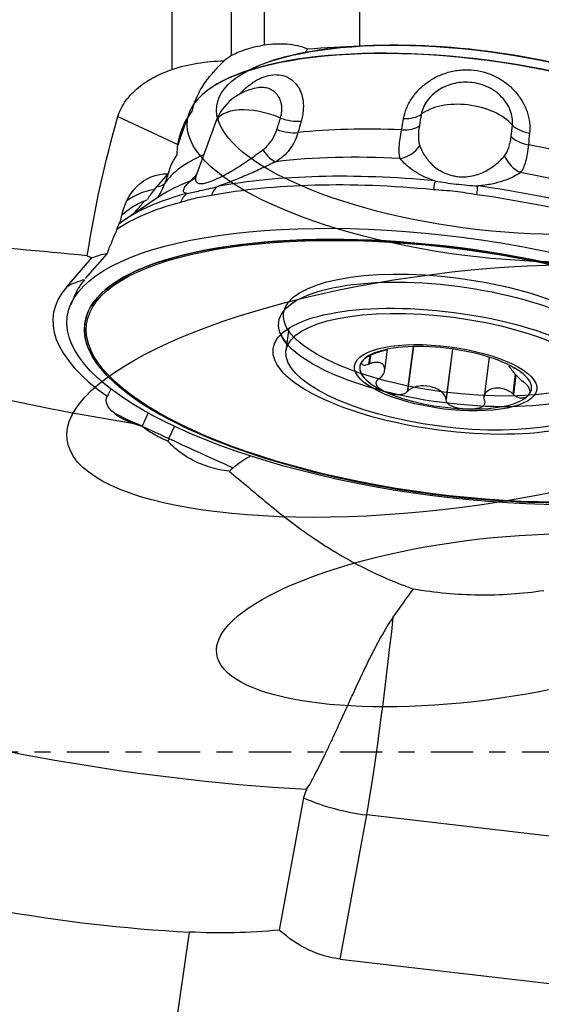
# Model space of a CAD drawing. Units: millimetres. Extents: x -99 to 119, y -55 to 80.
# Drawn here: x 59 to 73, y -7 to 19 of the extents above; entities that cross this region are included whole.
import ezdxf

# ---------------------------------------------------------------- set-up
doc = ezdxf.new("R2010")
doc.units = ezdxf.units.MM
doc.linetypes.add('CENTER', pattern=[47.5, 22, -8.5, 8.5, -8.5])
doc.layers.add('1', color=4, linetype='CONTINUOUS')
doc.layers.add('SK4', color=2, linetype='CENTER')

msp = doc.modelspace()

# ---------------------------------------------------------------- linework, layer by layer
at = {"layer": '1'}
for p, q in [((67.7891, 27.6374), (67.7891, 18.4394)), ((62.8924, 17.8301), (62.8924, 27.3042)), ((65.2942, 27.3041), (65.2942, 18.4632)), ((64.449, 18.1922), (64.449, 27.2618)), ((66.436, 18.3654), (66.3528, 18.2698)), ((61.4797, 16.6001), (63.0472, 15.8742)), ((63.2886, 16.5505), (63.1372, 16.1392)), ((64.0291, 16.4503), (63.5306, 15.0858)), ((63.139, 16.1441), (63.1373, 16.1394)), ((62.4346, 14.6971), (62.7932, 15.1094)), ((62.578, 14.5199), (61.685, 13.9218)), ((60.1432, 12.1512), (60.8018, 12.9085)), ((60.6363, 12.3684), (61.2028, 13.0198)), ((60.6818, 12.9641), (60.8018, 12.9085)), ((60.3651, 11.9587), (60.2478, 11.6877)), ((65.9445, 11.0754), (65.8671, 10.483)), ((69.1846, 10.5933), (69.0302, 9.4115)), ((69.195, 10.5935), (69.0427, 9.4271)), ((68.0544, 10.3574), (68.0252, 10.1341)), ((68.0764, 10.3675), (68.047, 10.1424)), ((68.4436, 9.9746), (68.5148, 10.5197)), ((70.2173, 10.5296), (70.0436, 9.1994)), ((70.2156, 10.5298), (70.0442, 9.2175)), ((71.1713, 10.3158), (71.0364, 9.2828)), ((71.6971, 10.108), (71.6948, 10.0908)), ((71.7954, 10.0567), (71.7946, 10.0507)), ((71.8112, 10.0479), (71.8104, 10.0414)), ((71.8527, 9.8722), (71.7858, 9.36)), ((71.869, 9.8534), (71.8024, 9.3436)), ((62.2673, 8.8594), (62.1132, 8.515)), ((62.812, 8.1914), (62.9542, 8.5092)), ((66.3258, -1.1922), (65.6933, -4.6472)), ((67.2852, -5.4049), (67.9745, -1.6395)), ((74.0812, -2.3526), (67.9745, -1.6395)), ((62.1906, -12.7795), (63.3497, -4.7)), ((67.2852, -5.4049), (77.4116, -6.5874))]:
    msp.add_line(p, q, dxfattribs=at)
msp.add_arc((65.3441, 15.9699), 1.4, 98.6632, 159.93029, dxfattribs=at)
for centre, major_axis, ratio, start_param, end_param in [((70.7869, 15.5285), (7.4912, -0.9783), 0.339718, 0.0768745, 2.9559478), ((70.8478, 15.9948), (6.7873, -0.8864), 0.339718, 0.4537672, 2.6878322), ((65.3441, 15.9699), (-1.315, 0.4804), 0.493241, -1.6812699, -0.00003), ((70.5625, 16.1046), (-1.3858, 0.1988), 0.571374, -2.5535865, -0.4961982), ((65.9148, 16.8574), (-0.6732, 0.1919), 0.486125, 1.4247812, 2.2495946), ((68.8156, 16.9323), (-0.6889, 0.124), 0.524211, 1.8401218, 2.6649352), ((65.8293, 16.5581), (-0.673, 0.1925), 0.485617, 1.4144401, 2.25043), ((70.5049, 13.3688), (-7.9793, 1.0421), 0.339718, -1.3218863, -0.9542046), ((68.762, 16.6337), (-0.6891, 0.1233), 0.524415, 1.8391357, 2.6751256), ((72.3866, 16.5153), (-0.6964, 0.0705), 0.526688, 0.5651455, 1.3899589), ((72.3559, 16.2141), (-0.6964, 0.0712), 0.526824, 0.5549696, 1.3909595), ((65.3829, 16.056), (-0.3071, 0.629), 0.380245, 1.9173886, 2.8191108), ((68.8213, 16.1447), (-0.5376, -0.4483), 0.871808, 0.9844849, 1.8862072), ((70.5049, 13.3688), (-7.9793, 1.0421), 0.339718, -2.1072845, -1.7396028), ((70.5049, 13.3688), (-7.9793, 1.0421), 0.339718, -0.5114514, -0.1688065), ((70.3833, 12.4376), (-8.5168, 1.1123), 0.339718, -1.3455545, -0.9305364), ((72.1418, 15.757), (-0.3721, 0.5929), 0.842598, 1.3517647, 2.253487), ((70.3833, 12.4376), (-8.5168, 1.1123), 0.339718, -0.5601564, -0.3695529), ((62.1671, 15.4258), (-0.6569, 0.2419), 0.355439, 3.0085292, 3.0512408), ((63.0249, 15.5217), (-0.4927, 0.4972), 0.91632, 2.8551618, -3.1369227), ((70.2778, 11.6295), (-9.376, 1.2245), 0.339718, -1.4714638, -0.8046272), ((69.7286, 14.2866), (-0.0671, -0.6968), 0.093271, -2.7043936, -2.1807949), ((70.3833, 12.4376), (-8.5168, 1.1123), 0.339718, -2.1309527, -1.7159346), ((62.9176, 12.8161), (1.5092, -1.3124), 0.917498, 2.4970766, 2.9185669), ((70.4591, 13.0178), (-8.309, 1.0851), 0.339718, -0.2217476, -0.1203012), ((62.052, 15.1133), (-0.6569, 0.242), 0.354582, 2.4545655, 3.0517096), ((70.2395, 11.3369), (9.5557, -1.2479), 0.339718, 1.6701288, 2.3369655), ((64.3407, 14.1475), (0.1295, -0.6879), 0.652143, -2.8208559, -2.2972571), ((70.7824, 14.1635), (-0.0952, -0.6935), 0.018084, 2.179272, 2.7028708), ((70.2778, 11.6295), (-9.376, 1.2245), 0.339718, -2.256862, -1.5900253), ((70.2778, 11.6295), (-9.376, 1.2245), 0.339718, -0.6860656, -0.3778204), ((63.5923, 13.978), (-0.1823, 0.6758), 0.727728, 0.2672035, 0.7908022), ((70.2395, 11.3369), (9.5557, -1.2479), 0.339718, 0.8847307, 1.5515673), ((70.2395, 11.3369), (9.5557, -1.2479), 0.339718, 2.455527, 2.7788385), ((61.5885, 14.5058), (-0.4416, 0.5431), 0.183695, -2.4715444, -2.386924), ((70.2778, 11.6295), (-9.376, 1.2245), 0.339718, -0.3778204, -0.3695475), ((70.059, 9.9542), (9.4452, -1.2335), 0.339718, 0, -2.3962463), ((70.0744, 10.0728), (-10.2834, 1.343), 0.339718, -0.2217476, 0.5762476), ((61.2273, 10.4871), (1.5092, -1.3124), 0.917498, 2.568487, 2.8404691), ((70.111, 10.3528), (-9.8356, 1.2845), 0.339718, -0.2217476, -0.0622628), ((70.1498, 10.6495), (4.4723, -0.5841), 0.339718, -2.9346369, -2.7840369), ((70.1816, 10.8931), (4.3773, -0.5717), 0.339718, -2.8744554, -2.8475553), ((70.0361, 9.7793), (-2.2416, 0.2927), 0.339718, -1.2689452, -0.2217476), ((70.0361, 9.7793), (-2.2416, 0.2927), 0.339718, -2.3161427, -1.2689452), ((70.0361, 9.7793), (-2.2416, 0.2927), 0.339718, -0.2217476, 0.8254499), ((70.0361, 9.7793), (-2.2416, 0.2927), 0.339718, 2.919845, -2.3161427), ((70.0361, 9.7793), (-2.2416, 0.2927), 0.339718, 0.8254499, 1.8726475), ((70.0361, 9.7793), (-2.2416, 0.2927), 0.339718, 1.8726475, 2.919845), ((63.0001, 8.9517), (1.8121, -0.2367), 0.339718, -2.6219969, -2.1741484), ((62.9012, 8.1939), (-1.8257, 0.8166), 0.015797, 0.6002088, 1.1316173), ((63.2506, 8.0321), (-0.8138, -1.7572), 0.63789, -1.5502828, -1.5462841), ((63.6, 7.8703), (-1.8257, 0.8166), 0.015797, 0.6262568, 1.1316173), ((70.059, 9.9542), (9.4452, -1.2335), 0.339718, -2.3962462, -1.9323704), ((63.9494, 7.7084), (0.8138, 1.7572), 0.63789, 1.5913099, 1.6288584), ((64.2988, 7.5466), (-1.8257, 0.8166), 0.015797, 0.6262568, 1.6817245), ((70.059, 9.9542), (9.4452, -1.2335), 0.339718, -1.9323704, -1.1503102), ((68.3823, 2.6669), (0.5799, 4.9663), 0.03766, -2.6158017, -1.3928134), ((68.3823, 2.6669), (-4.9183, 0.9003), 0.864314, 1.3019776, 1.6457436)]:
    msp.add_ellipse(centre, major_axis=major_axis, ratio=ratio, start_param=start_param, end_param=end_param, dxfattribs=at)
for centre, major_axis, ratio in [((70.8478, 15.9948), (6.7873, -0.8864), 0.339718), ((70.7869, 15.5285), (7.4912, -0.9783), 0.339718), ((70.0744, 10.0728), (9.9158, -1.295), 0.339718), ((70.059, 9.9542), (9.4452, -1.2335), 0.339718), ((70.0581, 9.9478), (-9.3939, 1.2268), 0.339718), ((70.0744, 9.4359), (-9.9178, -1.2797), 0.306963), ((70.1816, 10.8931), (4.3773, -0.5717), 0.339718), ((70.1498, 10.6495), (4.4723, -0.5841), 0.339718), ((70.0581, 9.9478), (-4.5245, 0.5909), 0.339718), ((70.0566, 9.9359), (4.1894, -0.5471), 0.339718), ((70.0361, 9.7793), (2.3798, -0.3108), 0.339718), ((70.8478, 3.4421), (-6.7887, -0.876), 0.306963)]:
    msp.add_ellipse(centre, major_axis=major_axis, ratio=ratio, dxfattribs=at)
at = {"layer": '1', "extrusion": (0, 0, -1)}
for centre, major_axis, ratio, start_param, end_param in [((65.2638, 15.8199), (2.1963, 0.4696), 0.822272, -2.8580867, -2.3701963), ((64.6611, 15.1268), (0.8433, -1.9126), 0.730648, 2.1227018, 2.2635572), ((64.3503, 14.0839), (0.8433, -1.9126), 0.730648, 2.4180799, 2.7411132), ((63.1645, 13.1001), (0.8433, -1.9126), 0.730648, 2.2885598, -2.8281736), ((62.9888, 12.5503), (0.8433, -1.9126), 0.730648, 2.4346455, 2.6148291), ((64.227, 19.4348), (24.7646, -3.5342), 0.44292, 1.6013546, 2.311873), ((62.8705, 12.2589), (0.8433, -1.9126), 0.730648, 2.4346455, 2.6160676), ((62.7522, 11.9676), (0.8433, -1.9126), 0.730648, 2.4335873, 2.6160676), ((61.6866, 11.0153), (0.8433, -1.9126), 0.730648, 3.1116192, -2.8995839), ((63.2672, 9.0123), (2.0901, -0.1929), 0.340323, 2.6568993, -3.012153), ((63.618, 14.7717), (29.6978, -4.3462), 0.513128, 1.4020617, 2.3389435), ((70.6255, 53.051), (8.8182, 57.5936), 0.514285, 3.012516, 3.0898967), ((68.6641, 4.2063), (1.4697, 9.5989), 0.514285, 3.1232362, -2.816183)]:
    msp.add_ellipse(centre, major_axis=major_axis, ratio=ratio, start_param=start_param, end_param=end_param, dxfattribs=at)
at = {"layer": '1'}
for points, knots in [([(65.2942, 18.4632), (65.2257, 18.4518), (65.1548, 18.4386), (65.0092, 18.4065), (64.9365, 18.388), (64.7922, 18.3445), (64.7201, 18.3193), (64.5791, 18.2608), (64.5123, 18.2283), (64.449, 18.1922)], [0, 0, 0, 0, 0.25, 0.25, 0.5, 0.5, 0.75, 0.75, 1, 1, 1, 1]), ([(66.436, 18.3654), (66.3514, 18.3983), (66.2622, 18.4252), (66.079, 18.4662), (65.8915, 18.4945), (65.6958, 18.4987), (65.4958, 18.4904), (65.3949, 18.4799), (65.2942, 18.4632)], [0, 0, 0, 0, 0.25, 0.25, 0.5, 0.75, 0.75, 1, 1, 1, 1]), ([(77.0878, 16.2007), (77.0019, 16.2796), (76.9061, 16.3585), (76.7354, 16.4855), (76.6671, 16.5334), (76.5246, 16.628), (76.4503, 16.6748), (76.2181, 16.8136), (76.0511, 16.9042), (75.6927, 17.0814), (75.5009, 17.1681), (74.8894, 17.4211), (74.4481, 17.5747), (73.8555, 17.7483), (73.735, 17.7822), (73.4896, 17.8479), (73.3644, 17.8799), (72.9866, 17.9721), (72.7314, 18.0285), (72.2143, 18.1315), (71.9525, 18.1782), (71.5547, 18.2408), (71.4213, 18.2604), (71.1528, 18.2972), (71.0178, 18.3143), (70.3476, 18.3925), (69.8189, 18.4328), (69.0369, 18.4604), (68.7769, 18.464), (68.273, 18.46), (68.0278, 18.4524), (67.7891, 18.4394)], [0, 0, 0, 0, 0.0591636, 0.0591636, 0.0953496, 0.0953496, 0.1315356, 0.1315356, 0.2039077, 0.2039077, 0.2762797, 0.2762797, 0.4210238, 0.4210238, 0.4572098, 0.4572098, 0.4933958, 0.4933958, 0.5657678, 0.5657678, 0.6381399, 0.6381399, 0.6743259, 0.6743259, 0.7105119, 0.7105119, 0.8552559, 0.8552559, 0.927628, 0.927628, 1, 1, 1, 1]), ([(62.8924, 17.8301), (63.1098, 17.9046), (63.332, 17.9588), (63.6717, 18.0144), (63.786, 18.0286), (64.0167, 18.0483), (64.1334, 18.0538), (64.2501, 18.0548)], [0, 0, 0, 0, 0.5, 0.5, 0.75, 0.75, 1, 1, 1, 1]), ([(63.42, 16.7422), (63.4362, 16.8162), (63.4571, 16.8891), (63.506, 17.029), (63.5341, 17.0966), (63.5964, 17.2272), (63.6305, 17.2903), (63.7038, 17.412), (63.7431, 17.471), (63.864, 17.6382), (63.9483, 17.7369), (64.0698, 17.8693), (64.1097, 17.911), (64.184, 17.9875), (64.2186, 18.0225), (64.2501, 18.0548)], [0, 0, 0, 0, 0.125, 0.125, 0.25, 0.25, 0.375, 0.375, 0.5, 0.5, 0.75, 0.75, 0.875, 0.875, 1, 1, 1, 1]), ([(61.4797, 16.6001), (61.5009, 16.6737), (61.5297, 16.7464), (61.5999, 16.8862), (61.641, 16.953), (61.7339, 17.0809), (61.786, 17.1425), (61.8979, 17.2582), (61.9575, 17.3124), (62.0832, 17.4144), (62.1492, 17.4622), (62.2871, 17.552), (62.3593, 17.5942), (62.5803, 17.7108), (62.7338, 17.7757), (62.8924, 17.8301)], [0, 0, 0, 0, 0.125, 0.125, 0.25, 0.25, 0.375, 0.375, 0.5, 0.5, 0.625, 0.625, 0.75, 0.75, 1, 1, 1, 1]), ([(68.9362, 16.5512), (68.9526, 16.6418), (68.9789, 16.7307), (69.0325, 16.8615), (69.0527, 16.9046), (69.0981, 16.9899), (69.1233, 17.0321), (69.2047, 17.1547), (69.2672, 17.2319), (69.3732, 17.3407), (69.4108, 17.3759), (69.4891, 17.4427), (69.5298, 17.4743), (69.6564, 17.5639), (69.747, 17.6167), (69.9398, 17.7064), (70.0394, 17.7421), (70.1936, 17.7821), (70.2458, 17.7931), (70.3518, 17.8104), (70.4056, 17.8167), (70.5658, 17.8277), (70.6723, 17.8252), (70.8845, 17.8002), (70.9909, 17.7774), (71.1933, 17.7137), (71.2904, 17.6729), (71.4301, 17.5982), (71.4759, 17.5709), (71.5636, 17.5128), (71.6056, 17.482), (71.7264, 17.3847), (71.7999, 17.3133), (71.8995, 17.1967), (71.931, 17.1561), (71.9889, 17.0736), (72.0156, 17.0315), (72.0889, 16.9027), (72.1288, 16.8136), (72.1904, 16.6292), (72.2111, 16.5364), (72.2329, 16.3515), (72.234, 16.2586), (72.2248, 16.1672)], [0, 0, 0, 0, 0.0625, 0.0625, 0.09375, 0.09375, 0.125, 0.125, 0.1875, 0.1875, 0.21875, 0.21875, 0.25, 0.25, 0.3125, 0.3125, 0.375, 0.375, 0.40625, 0.40625, 0.4375, 0.4375, 0.5, 0.5, 0.5625, 0.5625, 0.625, 0.625, 0.65625, 0.65625, 0.6875, 0.6875, 0.75, 0.75, 0.78125, 0.78125, 0.8125, 0.8125, 0.875, 0.875, 0.9375, 0.9375, 1, 1, 1, 1]), ([(64.6404, 17.1739), (64.6721, 17.2082), (64.7044, 17.2413), (64.8094, 17.3427), (64.8827, 17.4044), (64.9951, 17.4851), (65.033, 17.51), (65.1096, 17.5557), (65.1484, 17.5765), (65.2634, 17.6309), (65.3393, 17.6576), (65.49, 17.6916), (65.5652, 17.6987), (65.7073, 17.6926), (65.775, 17.6798), (65.8712, 17.646), (65.9026, 17.6322), (65.9621, 17.6001), (65.9904, 17.5819), (66.0708, 17.5212), (66.1184, 17.4724), (66.1802, 17.3871), (66.1991, 17.3566), (66.2329, 17.2928), (66.2477, 17.2595), (66.2864, 17.1553), (66.3043, 17.0802), (66.3232, 16.919), (66.3238, 16.8351), (66.3076, 16.6625), (66.2907, 16.5731), (66.2649, 16.4822)], [0, 0, 0, 0, 0.0398808, 0.0398808, 0.1271644, 0.1271644, 0.1708061, 0.1708061, 0.2144479, 0.2144479, 0.3017315, 0.3017315, 0.389015, 0.389015, 0.4762986, 0.4762986, 0.5199404, 0.5199404, 0.5635822, 0.5635822, 0.6508657, 0.6508657, 0.6945075, 0.6945075, 0.7381493, 0.7381493, 0.8254329, 0.8254329, 0.9127164, 0.9127164, 1, 1, 1, 1]), ([(71.7785, 16.3784), (71.785, 16.4422), (71.7833, 16.5069), (71.7647, 16.6356), (71.7476, 16.7003), (71.6984, 16.8273), (71.667, 16.8882), (71.5915, 17.0047), (71.5467, 17.0609), (71.4474, 17.1641), (71.393, 17.2111), (71.2754, 17.296), (71.2114, 17.3341), (71.0788, 17.3984), (71.0101, 17.4248), (70.868, 17.4662), (70.7939, 17.4812), (70.6461, 17.4985), (70.5719, 17.5011), (70.4231, 17.4938), (70.3481, 17.4839), (70.2032, 17.4522), (70.1326, 17.4305), (69.9952, 17.3749), (69.9294, 17.3414), (69.8065, 17.2645), (69.7485, 17.2206), (69.6435, 17.1241), (69.5969, 17.0722), (69.5158, 16.9612), (69.4814, 16.9017), (69.4284, 16.7813), (69.4092, 16.7196), (69.3979, 16.6564)], [0, 0, 0, 0, 0.0625, 0.0625, 0.125, 0.125, 0.1875, 0.1875, 0.25, 0.25, 0.3125, 0.3125, 0.375, 0.375, 0.4375, 0.4375, 0.5, 0.5, 0.5625, 0.5625, 0.625, 0.625, 0.6875, 0.6875, 0.75, 0.75, 0.8125, 0.8125, 0.875, 0.875, 0.9375, 0.9375, 1, 1, 1, 1]), ([(65.7246, 16.5616), (65.7426, 16.625), (65.7536, 16.6871), (65.7617, 16.8062), (65.7589, 16.864), (65.7401, 16.9731), (65.7243, 17.0233), (65.6814, 17.115), (65.6539, 17.157), (65.59, 17.2294), (65.5538, 17.2598), (65.4739, 17.3095), (65.4297, 17.3288), (65.3373, 17.3545), (65.2891, 17.3611), (65.2039, 17.362), (65.1678, 17.3593), (65.1313, 17.3536)], [0, 0, 0, 0, 0.1299011, 0.1299011, 0.2598023, 0.2598023, 0.3897034, 0.3897034, 0.5196046, 0.5196046, 0.6495057, 0.6495057, 0.7794068, 0.7794068, 0.909308, 0.909308, 1, 1, 1, 1]), ([(65.2622, 15.7325), (65.3076, 15.767), (65.3493, 15.8046), (65.4251, 15.8844), (65.4593, 15.9269), (65.552, 16.0618), (65.5994, 16.16), (65.6322, 16.2652)], [0, 0, 0, 0, 0.25, 0.25, 0.5, 0.5, 1, 1, 1, 1]), ([(68.8494, 15.5063), (68.8363, 15.5457), (68.8284, 15.5908), (68.8206, 15.6932), (68.8209, 15.7509), (68.8281, 15.8771), (68.835, 15.9451), (68.8545, 16.0914), (68.8671, 16.1701), (68.8823, 16.2526)], [0, 0, 0, 0, 0.25, 0.25, 0.5, 0.5, 0.75, 0.75, 1, 1, 1, 1]), ([(69.3483, 16.3611), (69.3308, 16.2563), (69.3218, 16.1589), (69.3229, 16.0266), (69.3258, 15.9847), (69.3378, 15.9072), (69.3468, 15.8713), (69.3597, 15.8382)], [0, 0, 0, 0, 0.5, 0.5, 0.75, 0.75, 1, 1, 1, 1]), ([(63.1373, 16.1394), (63.1284, 16.1147), (63.1177, 16.081), (63.0977, 16.0163), (63.0902, 15.9918), (63.0741, 15.9392), (63.0654, 15.911), (63.0528, 15.8701), (63.0494, 15.8592), (63.046, 15.8481)], [0, 0, 0, 0, 0.4521827, 0.4521827, 0.6848465, 0.6848465, 0.9175104, 0.9175104, 1, 1, 1, 1]), ([(63.1371, 16.1349), (63.1372, 16.1348), (63.1355, 16.1308), (63.1282, 16.113), (63.1131, 16.0817), (63.0975, 16.0542), (63.0885, 16.0399)], [0, 0, 0, 0, 0.2399167, 0.5047524, 0.7544601, 1, 1, 1, 1]), ([(66.1796, 16.1829), (66.1563, 16.1001), (66.1264, 16.022), (66.0539, 15.8744), (66.011, 15.8046), (65.9129, 15.6759), (65.8582, 15.6175), (65.7372, 15.5116), (65.6704, 15.464), (65.5983, 15.4224)], [0, 0, 0, 0, 0.25, 0.25, 0.5, 0.5, 0.75, 0.75, 1, 1, 1, 1]), ([(71.5733, 15.5798), (71.5973, 15.6084), (71.6183, 15.6412), (71.655, 15.7131), (71.6709, 15.7524), (71.7125, 15.88), (71.7321, 15.9759), (71.7443, 16.0813)], [0, 0, 0, 0, 0.25, 0.25, 0.5, 0.5, 1, 1, 1, 1]), ([(63.5294, 15.083), (63.5193, 15.0554), (63.5119, 15.029), (63.5035, 14.9781), (63.5031, 14.9541), (63.5126, 14.9117), (63.5225, 14.8931), (63.5581, 14.8644), (63.5831, 14.8548), (63.6359, 14.8502), (63.6563, 14.8504), (63.7014, 14.8547), (63.7263, 14.8588), (63.8082, 14.877), (63.8721, 14.8976), (64.0033, 14.9487), (64.0723, 14.9797), (64.2106, 15.0475), (64.2795, 15.0841), (64.414, 15.1593), (64.48, 15.1982), (64.6757, 15.3181), (64.7993, 15.3998), (65.037, 15.5647), (65.1513, 15.6482), (65.2622, 15.7325)], [0, 0, 0, 0, 0.0735964, 0.0735964, 0.1507967, 0.1507967, 0.227997, 0.227997, 0.3051973, 0.3051973, 0.3437975, 0.3437975, 0.3823976, 0.3823976, 0.4595979, 0.4595979, 0.5367982, 0.5367982, 0.6139985, 0.6139985, 0.6911988, 0.6911988, 0.8455994, 0.8455994, 1, 1, 1, 1]), ([(69.3597, 15.8382), (69.3911, 15.7579), (69.4296, 15.6786), (69.526, 15.5229), (69.5837, 15.4462), (69.6943, 15.3346), (69.7347, 15.2985), (69.825, 15.2294), (69.8749, 15.1963), (69.9887, 15.1347), (70.0505, 15.1074), (70.1536, 15.0736), (70.1901, 15.0635), (70.2639, 15.0471), (70.3017, 15.0406), (70.4176, 15.0267), (70.497, 15.0254), (70.6445, 15.0363), (70.7149, 15.0482), (70.8466, 15.0808), (70.9073, 15.1012), (71.0195, 15.1469), (71.0714, 15.1723), (71.218, 15.2541), (71.301, 15.3146), (71.4494, 15.4422), (71.5145, 15.5096), (71.5733, 15.5798)], [0, 0, 0, 0, 0.125, 0.125, 0.25, 0.25, 0.3125, 0.3125, 0.375, 0.375, 0.4375, 0.4375, 0.46875, 0.46875, 0.5, 0.5, 0.5625, 0.5625, 0.625, 0.625, 0.6875, 0.6875, 0.75, 0.75, 0.875, 0.875, 1, 1, 1, 1]), ([(72.1944, 15.8659), (72.1864, 15.7825), (72.1763, 15.7045), (72.152, 15.5589), (72.1377, 15.4909), (72.1045, 15.3675), (72.0857, 15.3126), (72.0423, 15.216), (72.0175, 15.1742), (71.989, 15.1397)], [0, 0, 0, 0, 0.25, 0.25, 0.5, 0.5, 0.75, 0.75, 1, 1, 1, 1]), ([(69.7619, 14.9205), (69.7019, 14.9395), (69.6446, 14.96), (69.5376, 15.0026), (69.4873, 15.0248), (69.3449, 15.0936), (69.2604, 15.143), (69.1134, 15.2432), (69.05, 15.2945), (68.9387, 15.3989), (68.8909, 15.4521), (68.8494, 15.5063)], [0, 0, 0, 0, 0.125, 0.125, 0.25, 0.25, 0.5, 0.5, 0.75, 0.75, 1, 1, 1, 1]), ([(65.5983, 15.4224), (65.4816, 15.3642), (65.3625, 15.3067), (65.1187, 15.1931), (64.9941, 15.1371), (64.7377, 15.0264), (64.6049, 14.9715), (64.4065, 14.8937), (64.3403, 14.8685), (64.2077, 14.8196), (64.1411, 14.7959), (64.0764, 14.7737)], [0, 0, 0, 0, 0.25, 0.25, 0.5, 0.5, 0.75, 0.75, 0.875, 0.875, 1, 1, 1, 1]), ([(63.2866, 14.5948), (63.2629, 14.5969), (63.244, 14.6013), (63.2149, 14.6135), (63.2047, 14.6214), (63.1846, 14.6495), (63.1856, 14.6746), (63.2083, 14.7323), (63.2299, 14.7651), (63.2885, 14.8367), (63.3255, 14.8756), (63.3689, 14.9172)], [0, 0, 0, 0, 0.125, 0.125, 0.25, 0.25, 0.5, 0.5, 0.75, 0.75, 1, 1, 1, 1]), ([(63.3689, 14.9172), (63.4113, 14.9521), (63.4543, 14.9939), (63.5086, 15.0564), (63.5205, 15.0708), (63.5324, 15.0857)], [0, 0, 0, 0, 0.7795385, 0.7795385, 1, 1, 1, 1]), ([(63.5294, 15.084), (63.5229, 15.0669), (63.5106, 15.0365), (63.4932, 15.0048), (63.4812, 14.9862), (63.478, 14.9821), (63.4778, 14.9819), (63.4778, 14.9819)], [0, 0, 0, 0, 0.2239, 0.4610495, 0.7089284, 0.9790727, 1, 1, 1, 1]), ([(69.7619, 14.9205), (69.9409, 14.886), (70.1243, 14.8615), (70.4049, 14.8287), (70.4998, 14.8186), (70.6877, 14.8016), (70.781, 14.7947), (70.8739, 14.7906)], [0, 0, 0, 0, 0.5, 0.5, 0.75, 0.75, 1, 1, 1, 1]), ([(71.989, 15.1397), (71.927, 15.0976), (71.8592, 15.0579), (71.7095, 14.984), (71.6278, 14.9497), (71.4457, 14.8879), (71.3445, 14.8603), (71.1796, 14.8272), (71.1223, 14.8176), (71.0019, 14.8015), (70.9387, 14.795), (70.8739, 14.7906)], [0, 0, 0, 0, 0.25, 0.25, 0.5, 0.5, 0.75, 0.75, 0.875, 0.875, 1, 1, 1, 1]), ([(62.6985, 14.8514), (62.6668, 14.7651), (62.6279, 14.6814), (62.5602, 14.5609), (62.5364, 14.522), (62.5111, 14.4838)], [0, 0, 0, 0, 0.6736915, 0.6736915, 1, 1, 1, 1]), ([(63.2866, 14.5948), (63.385, 14.6103), (63.4989, 14.6366), (63.698, 14.6818), (63.7695, 14.698), (63.9184, 14.7331), (63.996, 14.7521), (64.0764, 14.7737)], [0, 0, 0, 0, 0.5, 0.5, 0.75, 0.75, 1, 1, 1, 1]), ([(61.589, 14.0394), (61.6662, 14.1065), (61.749, 14.1691), (61.9014, 14.2674), (61.9685, 14.3059), (62.1076, 14.3756), (62.1796, 14.4067), (62.2544, 14.4338)], [0, 0, 0, 0, 0.4102272, 0.4102272, 0.7051136, 0.7051136, 1, 1, 1, 1]), ([(61.9785, 14.1657), (62.022, 14.2115), (62.0636, 14.2592), (62.1229, 14.3338), (62.1425, 14.3597), (62.1615, 14.3861)], [0, 0, 0, 0, 0.6570308, 0.6570308, 1, 1, 1, 1]), ([(61.7233, 13.9454), (61.7085, 13.9365), (61.6364, 13.8917), (61.5697, 13.8433), (61.5183, 13.8035)], [0, 0, 0, 0, 0.2016731, 1, 1, 1, 1]), ([(60.6818, 12.9641), (58.2632, 13.207), (55.8582, 13.3928), (52.2712, 13.5851), (51.0789, 13.6347), (49.2959, 13.6869), (48.7029, 13.7005), (47.524, 13.7202), (46.9375, 13.7262), (46.354, 13.7285)], [0, 0, 0, 0, 0.5, 0.5, 0.75, 0.75, 0.875, 0.875, 1, 1, 1, 1]), ([(68.3007, 10.4508), (68.2764, 10.4436), (68.2497, 10.435), (68.1958, 10.4164), (68.169, 10.4065), (68.1201, 10.387), (68.0972, 10.3773), (68.0552, 10.3581), (68.0361, 10.3487), (67.9832, 10.3207), (67.9542, 10.3026), (67.9057, 10.267), (67.8862, 10.2495), (67.8713, 10.2323)], [0, 0, 0, 0, 0.125, 0.125, 0.25, 0.25, 0.375, 0.375, 0.5, 0.5, 0.75, 0.75, 1, 1, 1, 1]), ([(68.5144, 10.5196), (68.4978, 10.514), (68.4811, 10.5084), (68.4394, 10.4944), (68.4144, 10.4861), (68.366, 10.4704), (68.3419, 10.4629), (68.3201, 10.4565)], [0, 0, 0, 0, 0.251105, 0.251105, 0.6255525, 0.6255525, 1, 1, 1, 1]), ([(67.8713, 10.2323), (67.8564, 10.2152), (67.846, 10.1984), (67.8359, 10.1666), (67.836, 10.1514), (67.8478, 10.1322), (67.8537, 10.1264), (67.8708, 10.117), (67.882, 10.1133), (67.9112, 10.1101), (67.9296, 10.1105), (67.9733, 10.1176), (67.9988, 10.1244), (68.0252, 10.1341)], [0, 0, 0, 0, 0.25, 0.25, 0.5, 0.5, 0.625, 0.625, 0.75, 0.75, 0.875, 0.875, 1, 1, 1, 1]), ([(68.3113, 9.7658), (68.3323, 9.7802), (68.3501, 9.796), (68.3803, 9.8286), (68.3924, 9.8451), (68.4229, 9.8947), (68.4347, 9.9272), (68.4468, 9.9876), (68.447, 10.0158), (68.4381, 10.0661), (68.429, 10.0884), (68.4022, 10.1263), (68.3849, 10.1417), (68.342, 10.1654), (68.3161, 10.1737), (68.2562, 10.1821), (68.2215, 10.1822), (68.142, 10.1719), (68.096, 10.1613), (68.047, 10.1424)], [0, 0, 0, 0, 0.0625, 0.0625, 0.125, 0.125, 0.25, 0.25, 0.375, 0.375, 0.5, 0.5, 0.625, 0.625, 0.75, 0.75, 0.875, 0.875, 1, 1, 1, 1]), ([(72.059, 9.674), (72.0167, 9.7047), (71.977, 9.7406), (71.9076, 9.8095), (71.8773, 9.843), (71.824, 9.9049), (71.801, 9.9335), (71.7612, 9.9846), (71.7448, 10.0069), (71.7073, 10.0603), (71.6936, 10.0831), (71.695, 10.0921)], [0, 0, 0, 0, 0.1721086, 0.1721086, 0.3442172, 0.3442172, 0.5163257, 0.5163257, 0.6884343, 0.6884343, 1, 1, 1, 1]), ([(71.8104, 10.0414), (71.8288, 10.0307), (71.8429, 10.0229), (71.856, 10.0164), (71.859, 10.0151), (71.8609, 10.0145)], [0, 0, 0, 0, 0.6693117, 0.6693117, 1, 1, 1, 1]), ([(71.8633, 10.0143), (71.8633, 10.0143), (71.8633, 10.0144), (71.8626, 10.0159), (71.8581, 10.0193), (71.8441, 10.0287), (71.8346, 10.0346), (71.8231, 10.0414), (71.8228, 10.0415), (71.8225, 10.0417)], [0, 0, 0, 0, 0.0499094, 0.0499094, 0.5189183, 0.5189183, 0.9879272, 0.9879272, 1, 1, 1, 1]), ([(68.4427, 9.4182), (68.4028, 9.4367), (68.3664, 9.4572), (68.3021, 9.5024), (68.2742, 9.5271), (68.2435, 9.5684), (68.2351, 9.583), (68.2239, 9.6138), (68.2211, 9.6303), (68.224, 9.6646), (68.2298, 9.6827), (68.2532, 9.719), (68.2708, 9.737), (68.2927, 9.753)], [0, 0, 0, 0, 0.25, 0.25, 0.5, 0.5, 0.625, 0.625, 0.75, 0.75, 0.875, 0.875, 1, 1, 1, 1]), ([(70.0442, 9.2175), (70.045, 9.238), (70.0404, 9.2585), (70.0244, 9.2982), (70.0131, 9.3171), (69.9724, 9.3715), (69.9372, 9.4035), (69.8584, 9.4595), (69.8146, 9.4834), (69.7229, 9.5221), (69.6741, 9.5373), (69.5225, 9.5692), (69.4155, 9.5721), (69.2598, 9.5452), (69.2085, 9.531), (69.1377, 9.5), (69.1152, 9.4879), (69.0749, 9.4605), (69.0566, 9.4447), (69.0427, 9.4271)], [0, 0, 0, 0, 0.0625, 0.0625, 0.125, 0.125, 0.25, 0.25, 0.375, 0.375, 0.5, 0.5, 0.75, 0.75, 0.875, 0.875, 0.9375, 0.9375, 1, 1, 1, 1]), ([(71.0487, 9.1929), (71.031, 9.234), (71.032, 9.2741), (71.0517, 9.3446), (71.0705, 9.3757), (71.1173, 9.4287), (71.1457, 9.4508), (71.209, 9.4861), (71.2435, 9.4991), (71.355, 9.5243), (71.4382, 9.5225), (71.5694, 9.4886), (71.6145, 9.472), (71.6816, 9.4376), (71.7038, 9.4245), (71.7464, 9.3951), (71.7672, 9.3784), (71.7858, 9.36)], [0, 0, 0, 0, 0.125, 0.125, 0.25, 0.25, 0.375, 0.375, 0.5, 0.5, 0.75, 0.75, 0.875, 0.875, 0.9375, 0.9375, 1, 1, 1, 1]), ([(72.2009, 9.3262), (72.2158, 9.3433), (72.2265, 9.3627), (72.2382, 9.4061), (72.2392, 9.43), (72.2303, 9.4709), (72.2255, 9.4853), (72.2112, 9.5163), (72.2016, 9.5328), (72.1766, 9.5677), (72.1607, 9.5865), (72.1229, 9.6242), (72.1008, 9.6432), (72.0778, 9.6604)], [0, 0, 0, 0, 0.25, 0.25, 0.5, 0.5, 0.625, 0.625, 0.75, 0.75, 0.875, 0.875, 1, 1, 1, 1]), ([(69.0302, 9.4115), (69.0139, 9.3929), (68.9923, 9.377), (68.9422, 9.353), (68.9142, 9.3449), (68.8585, 9.3351), (68.8301, 9.3332), (68.7747, 9.3332), (68.7476, 9.3351), (68.6684, 9.3445), (68.6188, 9.3557), (68.526, 9.3833), (68.4827, 9.3997), (68.4427, 9.4182)], [0, 0, 0, 0, 0.125, 0.125, 0.25, 0.25, 0.375, 0.375, 0.5, 0.5, 0.75, 0.75, 1, 1, 1, 1]), ([(71.8024, 9.3436), (71.8232, 9.3241), (71.8466, 9.3072), (71.8946, 9.2807), (71.9188, 9.2714), (71.9636, 9.2591), (71.9848, 9.256), (72.0239, 9.2536), (72.042, 9.2544), (72.092, 9.2607), (72.1199, 9.27), (72.1669, 9.2941), (72.186, 9.3091), (72.2009, 9.3262)], [0, 0, 0, 0, 0.125, 0.125, 0.25, 0.25, 0.375, 0.375, 0.5, 0.5, 0.75, 0.75, 1, 1, 1, 1]), ([(70.0436, 9.1994), (70.0442, 9.1772), (70.0518, 9.1553), (70.0793, 9.115), (70.0988, 9.097), (70.1428, 9.0663), (70.1677, 9.0532), (70.2194, 9.0308), (70.2464, 9.0214), (70.3287, 8.9971), (70.3849, 8.9861), (70.4969, 8.9708), (70.5527, 8.9665), (70.6076, 8.9652)], [0, 0, 0, 0, 0.125, 0.125, 0.25, 0.25, 0.375, 0.375, 0.5, 0.5, 0.75, 0.75, 1, 1, 1, 1]), ([(70.6076, 8.9652), (70.6624, 8.9638), (70.7162, 8.9654), (70.82, 8.9755), (70.87, 8.9838), (70.9387, 9.0044), (70.9605, 9.0126), (71.0002, 9.0328), (71.0182, 9.0449), (71.0467, 9.0737), (71.0576, 9.0909), (71.0667, 9.1301), (71.0649, 9.1522), (71.0565, 9.1746)], [0, 0, 0, 0, 0.25, 0.25, 0.5, 0.5, 0.625, 0.625, 0.75, 0.75, 0.875, 0.875, 1, 1, 1, 1]), ([(62.7832, 8.1247), (62.6413, 8.1826), (62.5142, 8.246), (62.3438, 8.3449), (62.2908, 8.3783), (62.1941, 8.4439), (62.15, 8.4763), (62.1101, 8.5079)], [0, 0, 0, 0, 0.5, 0.5, 0.75, 0.75, 1, 1, 1, 1]), ([(64.3838, 7.337), (64.2119, 7.356), (64.0436, 7.3914), (63.7168, 7.4931), (63.5657, 7.5568), (63.3557, 7.6674), (63.2892, 7.7065), (63.1653, 7.7866), (63.1074, 7.828), (62.9996, 7.9123), (62.9495, 7.9555), (62.8594, 8.0408), (62.819, 8.0831), (62.7832, 8.1247)], [0, 0, 0, 0, 0.25, 0.25, 0.5, 0.5, 0.625, 0.625, 0.75, 0.75, 0.875, 0.875, 1, 1, 1, 1]), ([(64.4881, 7.4276), (64.5516, 7.4829), (64.6195, 7.5343), (64.7591, 7.6295), (64.8306, 7.6733), (64.9182, 7.7228), (64.9332, 7.7312), (64.9483, 7.7394)], [0, 0, 0, 0, 0.4531168, 0.4531168, 0.9062337, 0.9062337, 1, 1, 1, 1]), ([(64.3838, 7.337), (64.5484, 7.2029), (64.7157, 7.0623), (64.9749, 6.8442), (65.0625, 6.7706), (65.239, 6.6231), (65.3282, 6.5492), (65.7795, 6.1796), (66.159, 5.8849), (66.6687, 5.5357), (66.7726, 5.4667), (66.9813, 5.3326), (67.0865, 5.2673), (67.4047, 5.0767), (67.6203, 4.9569), (68.0589, 4.7322), (68.2819, 4.6273), (68.6221, 4.4814), (68.7367, 4.4346), (68.966, 4.3454), (69.0807, 4.3031), (69.1955, 4.2628)], [0, 0, 0, 0, 0.125, 0.125, 0.1875, 0.1875, 0.25, 0.25, 0.5, 0.5, 0.5625, 0.5625, 0.625, 0.625, 0.75, 0.75, 0.875, 0.875, 0.9375, 0.9375, 1, 1, 1, 1]), ([(69.1955, 4.2628), (69.7609, 4.1686), (70.3276, 4.1176), (71.1798, 4.1062), (71.4641, 4.1134), (72.0334, 4.1513), (72.3194, 4.1822), (72.6014, 4.225)], [0, 0, 0, 0, 0.5, 0.5, 0.75, 0.75, 1, 1, 1, 1]), ([(66.4069, -0.9805), (66.4758, -0.8633), (66.5475, -0.7329), (66.6971, -0.4469), (66.775, -0.2914), (66.8974, -0.0392), (66.9393, 0.0484), (67.0237, 0.2272), (67.0665, 0.3187), (67.1963, 0.599), (67.2851, 0.7937), (67.4231, 1.0969), (67.4699, 1.1999), (67.5654, 1.4094), (67.6139, 1.5154), (67.7606, 1.8337), (67.8606, 2.0478), (68.017, 2.37), (68.0703, 2.4775), (68.1799, 2.6926), (68.2364, 2.8005), (68.411, 3.1205), (68.5329, 3.3281), (68.669, 3.5247)], [0, 0, 0, 0, 0.125, 0.125, 0.25, 0.25, 0.3125, 0.3125, 0.375, 0.375, 0.5, 0.5, 0.5625, 0.5625, 0.625, 0.625, 0.75, 0.75, 0.8125, 0.8125, 0.875, 0.875, 1, 1, 1, 1]), ([(44.7793, 1.0054), (45.1349, 0.1088), (45.537, -0.7761), (46.1074, -1.8632), (46.2251, -2.08), (46.4659, -2.5086), (46.5892, -2.7209), (46.9679, -3.3511), (47.2322, -3.7626), (48.0617, -4.9701), (48.6636, -5.7392), (49.6475, -6.8324), (49.9891, -7.1867), (50.5232, -7.7018), (50.7049, -7.8709), (51.0725, -8.2004), (51.2588, -8.3613), (52.2026, -9.1462), (52.9969, -9.7119), (54.6667, -10.715), (55.5421, -11.1525), (56.6916, -11.6122), (56.9242, -11.6998), (57.3903, -11.8642), (57.6243, -11.9414), (58.3291, -12.1579), (58.8028, -12.2823), (60.2353, -12.5965), (61.2053, -12.7277), (62.1906, -12.7795)], [0, 0, 0, 0, 0.125, 0.125, 0.15625, 0.15625, 0.1875, 0.1875, 0.25, 0.25, 0.375, 0.375, 0.4375, 0.4375, 0.46875, 0.46875, 0.5, 0.5, 0.625, 0.625, 0.75, 0.75, 0.78125, 0.78125, 0.8125, 0.8125, 0.875, 0.875, 1, 1, 1, 1]), ([(44.7793, 1.0054), (46.0638, 0.2095), (47.4268, -0.522), (49.5873, -1.509), (50.3269, -1.8196), (51.4661, -2.2561), (51.8508, -2.3966), (52.6304, -2.6675), (53.0261, -2.7981), (55.0118, -3.4188), (56.6336, -3.8168), (59.9421, -4.4128), (61.6287, -4.611), (63.3497, -4.7)], [0, 0, 0, 0, 0.25, 0.25, 0.375, 0.375, 0.4375, 0.4375, 0.5, 0.5, 0.75, 0.75, 1, 1, 1, 1])]:
    msp.add_open_spline(points, degree=3, knots=knots, dxfattribs=at)
for points in [[(67.7891, 18.4394), (67.3379, 18.4149), (66.8869, 18.3902), (66.436, 18.3654)], [(64.449, 18.1922), (64.3774, 18.1512), (64.3112, 18.1054), (64.2501, 18.0548)], [(60.6818, 12.9641), (60.875, 14.2124), (61.1406, 15.4246), (61.4797, 16.6001)], [(65.6322, 16.2652), (65.663, 16.364), (65.6938, 16.4628), (65.7246, 16.5616)], [(66.2649, 16.4822), (66.2365, 16.3825), (66.2081, 16.2827), (66.1796, 16.1829)], [(68.8823, 16.2526), (68.9002, 16.3522), (68.9182, 16.4517), (68.9362, 16.5512)], [(69.3979, 16.6564), (69.3813, 16.558), (69.3648, 16.4595), (69.3483, 16.3611)], [(71.7443, 16.0813), (71.7557, 16.1803), (71.7672, 16.2794), (71.7785, 16.3784)], [(72.2248, 16.1672), (72.2147, 16.0667), (72.2046, 15.9663), (72.1944, 15.8659)], [(62.8135, 15.1638), (62.7752, 15.0597), (62.7369, 14.9556), (62.6985, 14.8514)], [(70.8471, 14.5585), (70.6583, 14.5844), (70.2843, 14.6582), (69.9027, 14.6727), (69.7138, 14.6909)], [(63.9193, 14.5413), (63.7773, 14.5146), (63.5106, 14.4834), (63.2407, 14.393), (63.1145, 14.359)], [(61.8605, 14.0406), (61.8996, 14.0823), (61.9389, 14.124), (61.9785, 14.1657)], [(68.3201, 10.4565), (68.3136, 10.4546), (68.3071, 10.4527), (68.3007, 10.4508)], [(68.0252, 10.1341), (68.0325, 10.1369), (68.0397, 10.1397), (68.047, 10.1424)], [(71.7946, 10.0507), (71.7998, 10.0476), (71.8051, 10.0445), (71.8104, 10.0414)], [(68.2927, 9.753), (68.2989, 9.7573), (68.3051, 9.7615), (68.3113, 9.7658)], [(72.0778, 9.6604), (72.0715, 9.6649), (72.0653, 9.6695), (72.059, 9.674)], [(61.2997, 9.4898), (61.2663, 9.4282), (61.2343, 9.3634), (61.2031, 9.2953)], [(69.0427, 9.4271), (69.0385, 9.4219), (69.0344, 9.4167), (69.0302, 9.4115)], [(71.7858, 9.36), (71.7913, 9.3545), (71.7969, 9.3491), (71.8024, 9.3436)], [(70.0442, 9.2175), (70.044, 9.2115), (70.0438, 9.2054), (70.0436, 9.1994)], [(71.0565, 9.1746), (71.0539, 9.1807), (71.0513, 9.1868), (71.0487, 9.1929)], [(62.1101, 8.5079), (62.0391, 8.5307), (61.9711, 8.5545), (61.9058, 8.5791)], [(64.3838, 7.337), (64.4187, 7.3672), (64.4535, 7.3974), (64.4881, 7.4276)], [(68.669, 3.5247), (68.8442, 3.7777), (69.018, 4.0249), (69.1955, 4.2628)], [(66.4069, -0.9805), (66.3658, -1.0503), (66.3388, -1.1209), (66.3258, -1.1922)]]:
    msp.add_open_spline(points, degree=3, dxfattribs=at)
at = {"layer": 'SK4', "ltscale": 0.05}
msp.add_line((85, 0), (-37.5, 0), dxfattribs=at)

doc.saveas('drawing.dxf')
